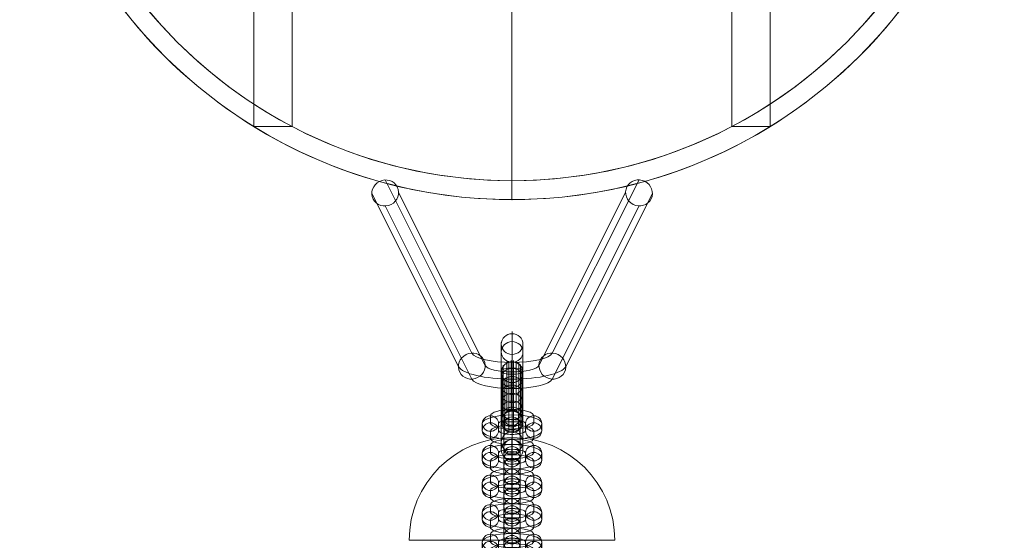
# Model space of a CAD drawing. Units: millimetres. Extents: x 197 to 5613, y -880 to 933.
# Drawn here: x 2588 to 2952, y -166 to 27 of the extents above; entities that cross this region are included whole.
import ezdxf

# ---------------------------------------------------------------- set-up
doc = ezdxf.new("R2010")
doc.units = ezdxf.units.MM
doc.header["$MEASUREMENT"] = 0
doc.layers.add('Level 26', color=7, linetype='Continuous', lineweight=0)

# ---------------------------------------------------------------- blocks, each defined once
blk = doc.blocks.new('Smart Solid_25')
at = {"layer": 'Level 26', "color": 253, "lineweight": 13}
for p, q in [((2, 23.46), (2, 20.57)), ((-2, 19.63), (-2, 16.74)), ((6, 19.63), (6, 16.74)), ((2, 15.8), (2, 12.91)), ((-2, -9.09), (6, -9.09)), ((2, -12.77), (2, -15.66)), ((-2, -16.6), (-2, -19.49)), ((6, -16.6), (6, -19.49)), ((2, -20.43), (2, -23.32))]:
    blk.add_line(p, q, dxfattribs=at)
at = {"layer": 'Level 26', "color": 253, "lineweight": 13, "flags": 128}
for points in [[(2, 24.27), (2, -12.92)], [(-2, 20.27), (-2, -9.09)], [(6, 20.27), (6, -9.09)], [(2, 16.27), (2, -5.18)], [(2, -24.13), (2, 13.06)], [(-2, -20.13), (-2, 9.23)], [(6, -20.13), (6, 9.23)], [(2, -16.13), (2, 5.4)]]:
    blk.add_lwpolyline(points, dxfattribs=at)
at = {"layer": 'Level 26', "color": 253, "lineweight": 13, "extrusion": (0, 0, -1)}
for centre, ratio in [((2, 19.63), 0.957347), ((2, 9.61), 0.288939), ((2, -9.46), 0.288939), ((2, -16.6), 0.957347)]:
    blk.add_ellipse(centre, major_axis=(4, 0), ratio=ratio, dxfattribs=at)
at = {"layer": 'Level 26', "color": 253, "lineweight": 13}
for centre in [(2, 16.74), (2, 9.23), (2, -19.49)]:
    blk.add_ellipse(centre, major_axis=(-4, 0), ratio=0.957347, dxfattribs=at)
at = {"layer": 'Level 26', "color": 253, "lineweight": 13, "extrusion": (0, 0, -1)}
for centre, major_axis, ratio, start_param, end_param in [((2, 9.23), (4, 0), 0.957347, 0.000009, 4.1888), ((2, 9.23), (-4, 0), 0.957347, 1.047207, 3.141602), ((2, -9.09), (4, 0), 0.985388, 0.000016, 3.141609)]:
    blk.add_ellipse(centre, major_axis=major_axis, ratio=ratio, start_param=start_param, end_param=end_param, dxfattribs=at)
at = {"layer": 'Level 26', "color": 253, "lineweight": 13}
blk.add_ellipse((2, -9.09), major_axis=(-4, 0), ratio=0.957347, start_param=6.283176, end_param=9.424769, dxfattribs=at)
for points in [[(6, 9.2), (6, 2.49), (0, 5.84), (-6, 9.2), (0, 12.55)], [(6, 7.15), (6, 1.05), (0, 4.1), (-6, 7.15), (0, 10.19)], [(6, 4.32), (6, -1.41), (0, 1.46), (-6, 4.33), (0, 7.19)], [(6, 1.23), (6, -4.38), (0, -1.57), (-6, 1.24), (0, 4.05)], [(6, -1.88), (6, -7.56), (0, -4.72), (-6, -1.88), (0, 0.96)], [(6, -4.82), (6, -10.74), (0, -7.78), (-6, -4.82), (0, -1.86)], [(6, -7.33), (6, -13.66), (0, -10.49), (-6, -7.33), (0, -4.16)], [(6, -8.98), (6, -15.78), (0, -12.38), (-6, -8.98), (0, -5.58)]]:
    blk.add_rational_spline(points, [1, 0.5, 1, 0.5, 1], degree=2, knots=[0, 0, 0, 0.5, 0.5, 1, 1, 1], dxfattribs=at)
for points, knots in [([(-1.25, -6.82), (-1.25, -7.11), (-1.25, -6.78), (-1.25, -4.9), (-1.25, -1.78), (-1.25, 2.05), (-1.25, 5.93), (-1.25, 8.74), (-1.25, 10.76), (-1.25, 11.8), (-1.25, 12.01), (-1.25, 11.69), (-1.25, 11.46)], [0, 0, 0, 0, 0.13834, 0.241452, 0.344492, 0.550443, 0.653367, 0.756242, 0.859022, 0.910342, 0.961595, 1, 1, 1, 1]), ([(0, -5.71), (0, -5.95), (0, -5.66), (0, -3.88), (0, -0.84), (0, 2.96), (0, 6.87), (0, 9.71), (0, 11.81), (0, 12.93), (0, 13.16), (0, 12.8), (0, 12.55)], [0, 0, 0, 0, 0.136313, 0.239667, 0.342949, 0.549386, 0.652551, 0.755668, 0.85869, 0.910131, 0.961505, 1, 1, 1, 1]), ([(0.74, -5.38), (0.74, -5.61), (0.74, -5.33), (0.74, -3.58), (0.74, -0.56), (0.74, 3.23), (0.74, 7.14), (0.74, 10), (0.74, 12.12), (0.74, 13.26), (0.74, 13.5), (0.74, 13.13), (0.74, 12.87)], [0, 0, 0, 0, 0.135633, 0.239069, 0.342433, 0.549031, 0.652278, 0.755476, 0.858579, 0.91006, 0.961474, 1, 1, 1, 1]), ([(1.61, -5.2), (1.61, -5.42), (1.61, -5.15), (1.61, -3.41), (1.61, -0.41), (1.61, 3.37), (1.61, 7.29), (1.61, 10.16), (1.61, 12.29), (1.61, 13.44), (1.61, 13.68), (1.61, 13.31), (1.61, 13.04)], [0, 0, 0, 0, 0.135234, 0.238718, 0.342129, 0.548823, 0.652118, 0.755363, 0.858514, 0.910018, 0.961457, 1, 1, 1, 1]), ([(2.57, -5.22), (2.57, -5.44), (2.57, -5.17), (2.57, -3.43), (2.57, -0.43), (2.57, 3.36), (2.57, 7.27), (2.57, 10.14), (2.57, 12.27), (2.57, 13.42), (2.57, 13.66), (2.57, 13.29), (2.57, 13.02)], [0, 0, 0, 0, 0.135283, 0.238761, 0.342166, 0.548848, 0.652137, 0.755377, 0.858522, 0.910023, 0.961459, 1, 1, 1, 1]), ([(3.54, -5.49), (3.54, -5.71), (3.54, -5.44), (3.54, -3.67), (3.54, -0.65), (3.54, 3.14), (3.54, 7.05), (3.54, 9.91), (3.54, 12.02), (3.54, 13.15), (3.54, 13.39), (3.54, 13.03), (3.54, 12.76)], [0, 0, 0, 0, 0.135854, 0.239263, 0.3426, 0.549146, 0.652367, 0.755538, 0.858615, 0.910083, 0.961484, 1, 1, 1, 1]), ([(4.43, -5.99), (4.43, -6.24), (4.43, -5.94), (4.43, -4.13), (4.43, -1.07), (4.43, 2.73), (4.43, 6.63), (4.43, 9.47), (4.43, 11.55), (4.43, 12.65), (4.43, 12.88), (4.43, 12.53), (4.43, 12.27)], [0, 0, 0, 0, 0.136861, 0.24015, 0.343367, 0.549672, 0.652772, 0.755823, 0.85878, 0.910188, 0.961529, 1, 1, 1, 1]), ([(5.14, -6.68), (5.14, -6.96), (5.14, -6.64), (5.14, -4.77), (5.14, -1.66), (5.14, 2.16), (5.14, 6.05), (5.14, 8.86), (5.14, 10.9), (5.14, 11.95), (5.14, 12.16), (5.14, 11.83), (5.14, 11.6)], [0, 0, 0, 0, 0.1381, 0.241241, 0.344309, 0.550318, 0.653271, 0.756174, 0.858983, 0.910317, 0.961584, 1, 1, 1, 1]), ([(5.64, -7.48), (5.64, -7.79), (5.64, -7.44), (5.64, -5.5), (5.64, -2.34), (5.64, 1.5), (5.64, 5.38), (5.64, 8.16), (5.64, 10.14), (5.64, 11.14), (5.64, 11.33), (5.64, 11.03), (5.64, 10.81)], [0, 0, 0, 0, 0.139356, 0.242347, 0.345265, 0.550974, 0.653776, 0.756529, 0.859188, 0.910447, 0.96164, 1, 1, 1, 1]), ([(-1.97, -8.59), (-1.97, -8.96), (-1.97, -8.57), (-1.97, -6.53), (-1.97, -3.28), (-1.97, 0.59), (-1.97, 4.45), (-1.97, 7.18), (-1.97, 9.08), (-1.97, 10.01), (-1.97, 10.18), (-1.97, 9.91), (-1.97, 9.72)], [0, 0, 0, 0, 0.140846, 0.243658, 0.346398, 0.551751, 0.654375, 0.756951, 0.859432, 0.910602, 0.961707, 1, 1, 1, 1]), ([(-1.72, -10.55), (-1.72, -10.99), (-1.72, -10.52), (-1.72, -8.32), (-1.71, -4.94), (-1.71, -1.02), (-1.71, 2.81), (-1.71, 5.46), (-1.71, 7.23), (-1.71, 8.03), (-1.71, 8.17), (-1.71, 7.96), (-1.71, 7.81)], [0, 0, 0, 0, 0.141432, 0.244174, 0.346844, 0.552057, 0.654611, 0.757117, 0.859528, 0.910663, 0.961733, 1, 1, 1, 1]), ([(5.64, -10.72), (5.64, -11.16), (5.64, -10.69), (5.64, -8.47), (5.64, -5.08), (5.64, -1.15), (5.64, 2.67), (5.64, 5.31), (5.64, 7.07), (5.64, 7.86), (5.64, 7.99), (5.64, 7.79), (5.64, 7.65)], [0, 0, 0, 0, 0.141432, 0.244174, 0.346844, 0.552057, 0.654611, 0.757117, 0.859528, 0.910663, 0.961733, 1, 1, 1, 1]), ([(5.92, -8.3), (5.92, -8.66), (5.92, -8.28), (5.92, -6.26), (5.92, -3.04), (5.92, 0.82), (5.92, 4.69), (5.92, 7.43), (5.92, 9.35), (5.92, 10.3), (5.92, 10.48), (5.92, 10.2), (5.92, 10)], [0, 0, 0, 0, 0.140486, 0.243341, 0.346124, 0.551563, 0.65423, 0.756849, 0.859373, 0.910565, 0.961691, 1, 1, 1, 1]), ([(6, -9.09), (6, -9.48), (6, -9.07), (6, -6.98), (6, -3.71), (6, 0.18), (6, 4.03), (6, 6.73), (6, 8.61), (6, 9.5), (6, 9.66), (6, 9.41), (6, 9.23)], [0, 0, 0, 0, 0.141432, 0.244174, 0.346844, 0.552057, 0.654611, 0.757117, 0.859528, 0.910663, 0.961733, 1, 1, 1, 1]), ([(-0.66, -12.03), (-0.66, -12.51), (-0.66, -11.99), (-0.66, -9.66), (-0.66, -6.19), (-0.66, -2.22), (-0.66, 1.57), (-0.66, 4.16), (-0.66, 5.84), (-0.66, 6.55), (-0.66, 6.65), (-0.66, 6.48), (-0.66, 6.37)], [0, 0, 0, 0, 0.141432, 0.244174, 0.346844, 0.552057, 0.654611, 0.757117, 0.859528, 0.910663, 0.961733, 1, 1, 1, 1]), ([(0.74, -12.83), (0.74, -13.33), (0.74, -12.78), (0.74, -10.39), (0.74, -6.85), (0.74, -2.87), (0.74, 0.91), (0.74, 3.47), (0.74, 5.09), (0.74, 5.75), (0.74, 5.83), (0.74, 5.69), (0.74, 5.6)], [0, 0, 0, 0, 0.141432, 0.244174, 0.346844, 0.552057, 0.654611, 0.757117, 0.859528, 0.910663, 0.961733, 1, 1, 1, 1]), ([(2.57, -12.99), (2.57, -13.5), (2.57, -12.94), (2.57, -10.53), (2.57, -6.99), (2.57, -3), (2.57, 0.78), (2.57, 3.33), (2.57, 4.94), (2.57, 5.59), (2.57, 5.67), (2.57, 5.53), (2.57, 5.44)], [0, 0, 0, 0, 0.141432, 0.244174, 0.346844, 0.552057, 0.654611, 0.757117, 0.859528, 0.910663, 0.961733, 1, 1, 1, 1]), ([(4.42, -12.22), (4.42, -12.71), (4.42, -12.18), (4.42, -9.84), (4.43, -6.34), (4.43, -2.38), (4.43, 1.42), (4.43, 4), (4.43, 5.66), (4.43, 6.36), (4.43, 6.45), (4.43, 6.29), (4.43, 6.19)], [0, 0, 0, 0, 0.141432, 0.244174, 0.346844, 0.552057, 0.654611, 0.757117, 0.859528, 0.910663, 0.961733, 1, 1, 1, 1]), ([(0, -5.71), (-0.39, -5.93), (-0.74, -6.21), (-1.04, -6.55), (-1.33, -6.88), (-1.57, -7.26), (-1.73, -7.67), (-1.9, -8.1), (-1.99, -8.56), (-2, -9.01), (-2, -9.04), (-2, -9.06), (-2, -9.09)], [0, 0, 0, 0, 0.322169, 0.322169, 0.322169, 0.644855, 0.644855, 0.644855, 0.981893, 0.981893, 0.981893, 1, 1, 1, 1]), ([(6, -9.09), (6, -9.06), (6, -9.04), (6, -9.01), (6, -8.94), (5.99, -8.87), (5.99, -8.8), (5.96, -8.37), (5.84, -7.93), (5.67, -7.53), (5.49, -7.13), (5.23, -6.75), (4.93, -6.43), (4.62, -6.11), (4.26, -5.84), (3.87, -5.64), (3.47, -5.43), (3.04, -5.29), (2.59, -5.23), (2.15, -5.16), (1.69, -5.17), (1.25, -5.25), (0.82, -5.33), (0.39, -5.49), (0, -5.71)], [0, 0, 0, 0, 0.009065, 0.009065, 0.009065, 0.034875, 0.034875, 0.034875, 0.196396, 0.196396, 0.196396, 0.357922, 0.357922, 0.357922, 0.5185, 0.5185, 0.5185, 0.678869, 0.678869, 0.678869, 0.839443, 0.839443, 0.839443, 1, 1, 1, 1])]:
    blk.add_open_spline(points, degree=3, knots=knots, dxfattribs=at)
for points in [[(0, 12.55), (6, 15.91), (6, 9.2)], [(0, 10.19), (6, 13.24), (6, 7.15)], [(0, 7.19), (6, 10.06), (6, 4.32)], [(0, 4.05), (6, 6.85), (6, 1.23)], [(0, 0.96), (6, 3.8), (6, -1.88)], [(0, -1.86), (6, 1.1), (6, -4.82)], [(0, -4.16), (6, -1), (6, -7.33)], [(0, -5.58), (6, -2.18), (6, -8.98)]]:
    blk.add_rational_spline(points, [1, 0.5, 1], degree=2, dxfattribs=at)
blk = doc.blocks.new('SPHERE_1')
at = {"layer": 'Level 26', "color": 7, "lineweight": 0}
for p, q in [((589.22, -5627.99), (589.22, -5665.99)), ((627.22, -5665.99), (551.22, -5665.99)), ((627.22, -5665.99), (589.22, -5665.99))]:
    blk.add_line(p, q, dxfattribs=at)
blk.add_arc((589.22, -5665.99), 38, 0, 180, dxfattribs=at)
blk = doc.blocks.new('Feature Solid_41')
at = {"layer": 'Level 26', "color": 7, "lineweight": 0}
blk.add_blockref('SPHERE_1', (0, 0), dxfattribs=at)
blk = doc.blocks.new('SUBTRC_15')
at = {"layer": 'Level 26', "color": 7, "lineweight": 0}
blk.add_blockref('Feature Solid_41', (0, 0), dxfattribs=at)
blk = doc.blocks.new('Feature Solid_40')
at = {"layer": 'Level 26', "color": 7, "lineweight": 0}
blk.add_blockref('SUBTRC_15', (-589.22, 5646.99), dxfattribs=at)
blk = doc.blocks.new('Smart Solid_32')
at = {"layer": 'Level 26', "color": 253}
for p, q in [((-0.08, 0.0417), (-0.08, 0.0157)), ((0.08, 0.0157), (0.08, 0.0417)), ((-0.11, 0.013), (-0.11, -0.013)), ((-0.05, 0.013), (-0.05, -0.013)), ((0.05, -0.013), (0.05, 0.013)), ((0.11, -0.013), (0.11, 0.013)), ((-0.08, -0.0157), (-0.08, -0.0417)), ((0.08, -0.0417), (0.08, -0.0157))]:
    blk.add_line(p, q, dxfattribs=at)
for centre, major_axis, start_param, end_param in [((0, 0.013), (0.11, 0), 6.28316, 9.424752), ((0, 0.0417), (0.08, 0), 6.28316, 9.424752), ((0, 0.0157), (0.08, 0), 3.141567, 6.28316), ((0, -0.0157), (0.08, 0), 6.28316, 9.424752), ((0, 0.013), (0.05, 0), 6.28316, 9.424752), ((0, -0.013), (0.11, 0), 3.141567, 6.28316), ((0, -0.013), (0.05, 0), 3.141567, 6.28316), ((0, -0.0417), (0.08, 0), 3.141567, 6.28316)]:
    blk.add_ellipse(centre, major_axis=major_axis, ratio=0.288423, start_param=start_param, end_param=end_param, dxfattribs=at)
at = {"layer": 'Level 26', "color": 253, "extrusion": (0, 0, -1)}
for centre, major_axis, ratio in [((-0.08, 0.013), (0.03, 0), 0.957503), ((-0.08, -0.013), (0.03, 0), 0.957503), ((-0.08, -0.013), (0.03, 0), 0.957503), ((0, -0.0361), (0, 0.03), 0.000024)]:
    blk.add_ellipse(centre, major_axis=major_axis, ratio=ratio, dxfattribs=at)
at = {"layer": 'Level 26', "color": 253}
for centre, major_axis, ratio in [((0, 0.0361), (0, -0.03), 0.000024), ((0.08, 0.013), (-0.03, 0), 0.957503), ((0.08, 0.013), (-0.03, 0), 0.957503), ((0.08, -0.013), (-0.03, 0), 0.957503)]:
    blk.add_ellipse(centre, major_axis=major_axis, ratio=ratio, dxfattribs=at)
blk = doc.blocks.new('Smart Solid_33')
at = {"layer": 'Level 26', "color": 253}
for p, q in [((-0.08, 0.0417), (-0.08, 0.0157)), ((0.08, 0.0157), (0.08, 0.0417)), ((-0.11, 0.013), (-0.11, -0.013)), ((-0.05, 0.013), (-0.05, -0.013)), ((0.05, -0.013), (0.05, 0.013)), ((0.11, -0.013), (0.11, 0.013)), ((-0.08, -0.0157), (-0.08, -0.0417)), ((0.08, -0.0417), (0.08, -0.0157))]:
    blk.add_line(p, q, dxfattribs=at)
for centre, major_axis, start_param, end_param in [((0, 0.013), (0.11, 0), 6.28316, 9.424752), ((0, 0.0417), (0.08, 0), 6.28316, 9.424752), ((0, 0.0157), (0.08, 0), 3.141567, 6.28316), ((0, -0.0157), (0.08, 0), 6.28316, 9.424752), ((0, 0.013), (0.05, 0), 6.28316, 9.424752), ((0, -0.013), (0.11, 0), 3.141567, 6.28316), ((0, -0.013), (0.05, 0), 3.141567, 6.28316), ((0, -0.0417), (0.08, 0), 3.141567, 6.28316)]:
    blk.add_ellipse(centre, major_axis=major_axis, ratio=0.288423, start_param=start_param, end_param=end_param, dxfattribs=at)
at = {"layer": 'Level 26', "color": 253, "extrusion": (0, 0, -1)}
for centre, major_axis, ratio in [((-0.08, 0.013), (0.03, 0), 0.957503), ((-0.08, -0.013), (0.03, 0), 0.957503), ((-0.08, -0.013), (0.03, 0), 0.957503), ((0, -0.0361), (0, 0.03), 0.000024)]:
    blk.add_ellipse(centre, major_axis=major_axis, ratio=ratio, dxfattribs=at)
at = {"layer": 'Level 26', "color": 253}
for centre, major_axis, ratio in [((0, 0.0361), (0, -0.03), 0.000024), ((0.08, 0.013), (-0.03, 0), 0.957503), ((0.08, 0.013), (-0.03, 0), 0.957503), ((0.08, -0.013), (-0.03, 0), 0.957503)]:
    blk.add_ellipse(centre, major_axis=major_axis, ratio=ratio, dxfattribs=at)
blk = doc.blocks.new('Smart Solid_34')
at = {"layer": 'Level 26', "color": 253}
for p, q in [((0, 0.0923), (0, 0.1183)), ((-0.03, 0.0636), (-0.03, 0.0896)), ((0.03, 0.0636), (0.03, 0.0896)), ((0, 0.0349), (0, 0.0609)), ((0, -0.0349), (0, -0.0609)), ((-0.03, -0.0636), (-0.03, -0.0896)), ((0.03, -0.0636), (0.03, -0.0896)), ((0, -0.0923), (0, -0.1183))]:
    blk.add_line(p, q, dxfattribs=at)
for centre, major_axis, ratio in [((0, 0.0896), (0.03, 0), 0.957503), ((0, 0.0896), (0.03, 0), 0.957503), ((0, 0.0636), (0.03, 0), 0.957503), ((0, 0.0361), (-0.03, 0), 0.288423)]:
    blk.add_ellipse(centre, major_axis=major_axis, ratio=ratio, dxfattribs=at)
at = {"layer": 'Level 26', "color": 253, "extrusion": (0, 0, -1)}
for centre, major_axis, start_param, end_param in [((0, 0.013), (0, 0.11), 5.990606, 9.132199), ((-0.03, 0.013), (0, 0.08), 5.990606, 9.132199), ((0, -0.013), (0, 0.11), 2.849013, 5.990606), ((0.03, 0.013), (0, 0.08), 5.990606, 9.132199), ((-0.03, -0.013), (0, 0.08), 2.849013, 5.990606), ((0, 0.013), (0, 0.05), 5.990606, 9.132199), ((0.03, -0.013), (0, 0.08), 2.849013, 5.990606), ((0, -0.013), (0, 0.05), 2.849013, 5.990606)]:
    blk.add_ellipse(centre, major_axis=major_axis, ratio=0.000024, start_param=start_param, end_param=end_param, dxfattribs=at)
for centre, major_axis, ratio in [((0, -0.0361), (0.03, 0), 0.288423), ((0, -0.0636), (-0.03, 0), 0.957503), ((0, -0.0896), (-0.03, 0), 0.957503), ((0, -0.0896), (-0.03, 0), 0.957503)]:
    blk.add_ellipse(centre, major_axis=major_axis, ratio=ratio, dxfattribs=at)
blk = doc.blocks.new('Smart Solid_35')
at = {"layer": 'Level 26', "color": 253}
for p, q in [((-0.08, 0.0417), (-0.08, 0.0157)), ((0.08, 0.0157), (0.08, 0.0417)), ((-0.11, 0.013), (-0.11, -0.013)), ((-0.05, 0.013), (-0.05, -0.013)), ((0.05, -0.013), (0.05, 0.013)), ((0.11, -0.013), (0.11, 0.013)), ((-0.08, -0.0157), (-0.08, -0.0417)), ((0.08, -0.0417), (0.08, -0.0157))]:
    blk.add_line(p, q, dxfattribs=at)
for centre, major_axis, start_param, end_param in [((0, 0.013), (0.11, 0), 6.28316, 9.424752), ((0, 0.0417), (0.08, 0), 6.28316, 9.424752), ((0, 0.0157), (0.08, 0), 3.141567, 6.28316), ((0, -0.0157), (0.08, 0), 6.28316, 9.424752), ((0, 0.013), (0.05, 0), 6.28316, 9.424752), ((0, -0.013), (0.11, 0), 3.141567, 6.28316), ((0, -0.013), (0.05, 0), 3.141567, 6.28316), ((0, -0.0417), (0.08, 0), 3.141567, 6.28316)]:
    blk.add_ellipse(centre, major_axis=major_axis, ratio=0.288423, start_param=start_param, end_param=end_param, dxfattribs=at)
at = {"layer": 'Level 26', "color": 253, "extrusion": (0, 0, -1)}
for centre, major_axis, ratio in [((-0.08, 0.013), (0.03, 0), 0.957503), ((-0.08, -0.013), (0.03, 0), 0.957503), ((-0.08, -0.013), (0.03, 0), 0.957503), ((0, -0.0361), (0, 0.03), 0.000024)]:
    blk.add_ellipse(centre, major_axis=major_axis, ratio=ratio, dxfattribs=at)
at = {"layer": 'Level 26', "color": 253}
for centre, major_axis, ratio in [((0, 0.0361), (0, -0.03), 0.000024), ((0.08, 0.013), (-0.03, 0), 0.957503), ((0.08, 0.013), (-0.03, 0), 0.957503), ((0.08, -0.013), (-0.03, 0), 0.957503)]:
    blk.add_ellipse(centre, major_axis=major_axis, ratio=ratio, dxfattribs=at)
blk = doc.blocks.new('Smart Solid_36')
at = {"layer": 'Level 26', "color": 253}
for p, q in [((-0.08, 0.0417), (-0.08, 0.0157)), ((0.08, 0.0157), (0.08, 0.0417)), ((-0.11, 0.013), (-0.11, -0.013)), ((-0.05, 0.013), (-0.05, -0.013)), ((0.05, -0.013), (0.05, 0.013)), ((0.11, -0.013), (0.11, 0.013)), ((-0.08, -0.0157), (-0.08, -0.0417)), ((0.08, -0.0417), (0.08, -0.0157))]:
    blk.add_line(p, q, dxfattribs=at)
for centre, major_axis, start_param, end_param in [((0, 0.013), (0.11, 0), 6.28316, 9.424752), ((0, 0.0417), (0.08, 0), 6.28316, 9.424752), ((0, 0.0157), (0.08, 0), 3.141567, 6.28316), ((0, -0.0157), (0.08, 0), 6.28316, 9.424752), ((0, 0.013), (0.05, 0), 6.28316, 9.424752), ((0, -0.013), (0.11, 0), 3.141567, 6.28316), ((0, -0.013), (0.05, 0), 3.141567, 6.28316), ((0, -0.0417), (0.08, 0), 3.141567, 6.28316)]:
    blk.add_ellipse(centre, major_axis=major_axis, ratio=0.288423, start_param=start_param, end_param=end_param, dxfattribs=at)
at = {"layer": 'Level 26', "color": 253, "extrusion": (0, 0, -1)}
for centre, major_axis, ratio in [((-0.08, 0.013), (0.03, 0), 0.957503), ((-0.08, -0.013), (0.03, 0), 0.957503), ((-0.08, -0.013), (0.03, 0), 0.957503), ((0, -0.0361), (0, 0.03), 0.000024)]:
    blk.add_ellipse(centre, major_axis=major_axis, ratio=ratio, dxfattribs=at)
at = {"layer": 'Level 26', "color": 253}
for centre, major_axis, ratio in [((0, 0.0361), (0, -0.03), 0.000024), ((0.08, 0.013), (-0.03, 0), 0.957503), ((0.08, 0.013), (-0.03, 0), 0.957503), ((0.08, -0.013), (-0.03, 0), 0.957503)]:
    blk.add_ellipse(centre, major_axis=major_axis, ratio=ratio, dxfattribs=at)
blk = doc.blocks.new('Smart Solid_40')
at = {"layer": 'Level 26', "color": 253}
for p, q in [((-0.08, 0.0417), (-0.08, 0.0157)), ((0.08, 0.0157), (0.08, 0.0417)), ((-0.11, 0.013), (-0.11, -0.013)), ((-0.05, 0.013), (-0.05, -0.013)), ((0.05, -0.013), (0.05, 0.013)), ((0.11, -0.013), (0.11, 0.013)), ((-0.08, -0.0157), (-0.08, -0.0417)), ((0.08, -0.0417), (0.08, -0.0157))]:
    blk.add_line(p, q, dxfattribs=at)
for centre, major_axis, start_param, end_param in [((0, 0.013), (0.11, 0), 6.28316, 9.424752), ((0, 0.0417), (0.08, 0), 6.28316, 9.424752), ((0, 0.0157), (0.08, 0), 3.141567, 6.28316), ((0, -0.0157), (0.08, 0), 6.28316, 9.424752), ((0, 0.013), (0.05, 0), 6.28316, 9.424752), ((0, -0.013), (0.11, 0), 3.141567, 6.28316), ((0, -0.013), (0.05, 0), 3.141567, 6.28316), ((0, -0.0417), (0.08, 0), 3.141567, 6.28316)]:
    blk.add_ellipse(centre, major_axis=major_axis, ratio=0.288423, start_param=start_param, end_param=end_param, dxfattribs=at)
at = {"layer": 'Level 26', "color": 253, "extrusion": (0, 0, -1)}
for centre, major_axis, ratio in [((-0.08, 0.013), (0.03, 0), 0.957503), ((-0.08, -0.013), (0.03, 0), 0.957503), ((-0.08, -0.013), (0.03, 0), 0.957503), ((0, -0.0361), (0, 0.03), 0.000024)]:
    blk.add_ellipse(centre, major_axis=major_axis, ratio=ratio, dxfattribs=at)
at = {"layer": 'Level 26', "color": 253}
for centre, major_axis, ratio in [((0, 0.0361), (0, -0.03), 0.000024), ((0.08, 0.013), (-0.03, 0), 0.957503), ((0.08, 0.013), (-0.03, 0), 0.957503), ((0.08, -0.013), (-0.03, 0), 0.957503)]:
    blk.add_ellipse(centre, major_axis=major_axis, ratio=ratio, dxfattribs=at)
blk = doc.blocks.new('Smart Solid_41')
at = {"layer": 'Level 26', "color": 253}
for p, q in [((0, 0.0923), (0, 0.1183)), ((-0.03, 0.0636), (-0.03, 0.0896)), ((0.03, 0.0636), (0.03, 0.0896)), ((0, 0.0349), (0, 0.0609)), ((0, -0.0349), (0, -0.0609)), ((-0.03, -0.0636), (-0.03, -0.0896)), ((0.03, -0.0636), (0.03, -0.0896)), ((0, -0.0923), (0, -0.1183))]:
    blk.add_line(p, q, dxfattribs=at)
for centre, major_axis, ratio in [((0, 0.0896), (0.03, 0), 0.957503), ((0, 0.0896), (0.03, 0), 0.957503), ((0, 0.0636), (0.03, 0), 0.957503), ((0, 0.0361), (-0.03, 0), 0.288423)]:
    blk.add_ellipse(centre, major_axis=major_axis, ratio=ratio, dxfattribs=at)
at = {"layer": 'Level 26', "color": 253, "extrusion": (0, 0, -1)}
for centre, major_axis, start_param, end_param in [((0, 0.013), (0, 0.11), 5.990606, 9.132199), ((-0.03, 0.013), (0, 0.08), 5.990606, 9.132199), ((0, -0.013), (0, 0.11), 2.849013, 5.990606), ((0.03, 0.013), (0, 0.08), 5.990606, 9.132199), ((-0.03, -0.013), (0, 0.08), 2.849013, 5.990606), ((0, 0.013), (0, 0.05), 5.990606, 9.132199), ((0.03, -0.013), (0, 0.08), 2.849013, 5.990606), ((0, -0.013), (0, 0.05), 2.849013, 5.990606)]:
    blk.add_ellipse(centre, major_axis=major_axis, ratio=0.000024, start_param=start_param, end_param=end_param, dxfattribs=at)
for centre, major_axis, ratio in [((0, -0.0361), (0.03, 0), 0.288423), ((0, -0.0636), (-0.03, 0), 0.957503), ((0, -0.0896), (-0.03, 0), 0.957503), ((0, -0.0896), (-0.03, 0), 0.957503)]:
    blk.add_ellipse(centre, major_axis=major_axis, ratio=ratio, dxfattribs=at)
blk = doc.blocks.new('Smart Solid_42')
at = {"layer": 'Level 26', "color": 253}
for p, q in [((0, 0.0923), (0, 0.1183)), ((-0.03, 0.0636), (-0.03, 0.0896)), ((0.03, 0.0636), (0.03, 0.0896)), ((0, 0.0349), (0, 0.0609)), ((0, -0.0349), (0, -0.0609)), ((-0.03, -0.0636), (-0.03, -0.0896)), ((0.03, -0.0636), (0.03, -0.0896)), ((0, -0.0923), (0, -0.1183))]:
    blk.add_line(p, q, dxfattribs=at)
for centre, major_axis, ratio in [((0, 0.0896), (0.03, 0), 0.957503), ((0, 0.0896), (0.03, 0), 0.957503), ((0, 0.0636), (0.03, 0), 0.957503), ((0, 0.0361), (-0.03, 0), 0.288423)]:
    blk.add_ellipse(centre, major_axis=major_axis, ratio=ratio, dxfattribs=at)
at = {"layer": 'Level 26', "color": 253, "extrusion": (0, 0, -1)}
for centre, major_axis, start_param, end_param in [((0, 0.013), (0, 0.11), 5.990606, 9.132199), ((-0.03, 0.013), (0, 0.08), 5.990606, 9.132199), ((0, -0.013), (0, 0.11), 2.849013, 5.990606), ((0.03, 0.013), (0, 0.08), 5.990606, 9.132199), ((-0.03, -0.013), (0, 0.08), 2.849013, 5.990606), ((0, 0.013), (0, 0.05), 5.990606, 9.132199), ((0.03, -0.013), (0, 0.08), 2.849013, 5.990606), ((0, -0.013), (0, 0.05), 2.849013, 5.990606)]:
    blk.add_ellipse(centre, major_axis=major_axis, ratio=0.000024, start_param=start_param, end_param=end_param, dxfattribs=at)
for centre, major_axis, ratio in [((0, -0.0361), (0.03, 0), 0.288423), ((0, -0.0636), (-0.03, 0), 0.957503), ((0, -0.0896), (-0.03, 0), 0.957503), ((0, -0.0896), (-0.03, 0), 0.957503)]:
    blk.add_ellipse(centre, major_axis=major_axis, ratio=ratio, dxfattribs=at)
blk = doc.blocks.new('Smart Solid_46')
at = {"layer": 'Level 26', "color": 253}
for p, q in [((0, 0.0923), (0, 0.1183)), ((-0.03, 0.0636), (-0.03, 0.0896)), ((0.03, 0.0636), (0.03, 0.0896)), ((0, 0.0349), (0, 0.0609)), ((0, -0.0349), (0, -0.0609)), ((-0.03, -0.0636), (-0.03, -0.0896)), ((0.03, -0.0636), (0.03, -0.0896)), ((0, -0.0923), (0, -0.1183))]:
    blk.add_line(p, q, dxfattribs=at)
for centre, major_axis, ratio in [((0, 0.0896), (0.03, 0), 0.957503), ((0, 0.0896), (0.03, 0), 0.957503), ((0, 0.0636), (0.03, 0), 0.957503), ((0, 0.0361), (-0.03, 0), 0.288423)]:
    blk.add_ellipse(centre, major_axis=major_axis, ratio=ratio, dxfattribs=at)
at = {"layer": 'Level 26', "color": 253, "extrusion": (0, 0, -1)}
for centre, major_axis, start_param, end_param in [((0, 0.013), (0, 0.11), 5.990606, 9.132199), ((-0.03, 0.013), (0, 0.08), 5.990606, 9.132199), ((0, -0.013), (0, 0.11), 2.849013, 5.990606), ((0.03, 0.013), (0, 0.08), 5.990606, 9.132199), ((-0.03, -0.013), (0, 0.08), 2.849013, 5.990606), ((0, 0.013), (0, 0.05), 5.990606, 9.132199), ((0.03, -0.013), (0, 0.08), 2.849013, 5.990606), ((0, -0.013), (0, 0.05), 2.849013, 5.990606)]:
    blk.add_ellipse(centre, major_axis=major_axis, ratio=0.000024, start_param=start_param, end_param=end_param, dxfattribs=at)
for centre, major_axis, ratio in [((0, -0.0361), (0.03, 0), 0.288423), ((0, -0.0636), (-0.03, 0), 0.957503), ((0, -0.0896), (-0.03, 0), 0.957503), ((0, -0.0896), (-0.03, 0), 0.957503)]:
    blk.add_ellipse(centre, major_axis=major_axis, ratio=ratio, dxfattribs=at)
blk = doc.blocks.new('Smart Solid_47')
at = {"layer": 'Level 26', "color": 253}
for p, q in [((0, 0.0923), (0, 0.1183)), ((-0.03, 0.0636), (-0.03, 0.0896)), ((0.03, 0.0636), (0.03, 0.0896)), ((0, 0.0349), (0, 0.0609)), ((0, -0.0349), (0, -0.0609)), ((-0.03, -0.0636), (-0.03, -0.0896)), ((0.03, -0.0636), (0.03, -0.0896)), ((0, -0.0923), (0, -0.1183))]:
    blk.add_line(p, q, dxfattribs=at)
for centre, major_axis, ratio in [((0, 0.0896), (0.03, 0), 0.957503), ((0, 0.0896), (0.03, 0), 0.957503), ((0, 0.0636), (0.03, 0), 0.957503), ((0, 0.0361), (-0.03, 0), 0.288423)]:
    blk.add_ellipse(centre, major_axis=major_axis, ratio=ratio, dxfattribs=at)
at = {"layer": 'Level 26', "color": 253, "extrusion": (0, 0, -1)}
for centre, major_axis, start_param, end_param in [((0, 0.013), (0, 0.11), 5.990606, 9.132199), ((-0.03, 0.013), (0, 0.08), 5.990606, 9.132199), ((0, -0.013), (0, 0.11), 2.849013, 5.990606), ((0.03, 0.013), (0, 0.08), 5.990606, 9.132199), ((-0.03, -0.013), (0, 0.08), 2.849013, 5.990606), ((0, 0.013), (0, 0.05), 5.990606, 9.132199), ((0.03, -0.013), (0, 0.08), 2.849013, 5.990606), ((0, -0.013), (0, 0.05), 2.849013, 5.990606)]:
    blk.add_ellipse(centre, major_axis=major_axis, ratio=0.000024, start_param=start_param, end_param=end_param, dxfattribs=at)
for centre, major_axis, ratio in [((0, -0.0361), (0.03, 0), 0.288423), ((0, -0.0636), (-0.03, 0), 0.957503), ((0, -0.0896), (-0.03, 0), 0.957503), ((0, -0.0896), (-0.03, 0), 0.957503)]:
    blk.add_ellipse(centre, major_axis=major_axis, ratio=ratio, dxfattribs=at)
blk = doc.blocks.new('SOLID_7')
at = {"layer": 'Level 26', "color": 253}
for p, q in [((1679.83, 2256.57), (1711.86, 2192.55)), ((1741.6, 2192.55), (1773.65, 2256.61)), ((1674.87, 2251.58), (1706.9, 2187.55)), ((1684.78, 2251.93), (1716.82, 2187.91)), ((1736.64, 2187.91), (1768.69, 2251.97)), ((1746.55, 2187.55), (1778.61, 2251.61)), ((1679.83, 2246.94), (1711.86, 2182.91)), ((1741.6, 2182.91), (1773.65, 2246.97)), ((1726.73, 2179.25), (1726.73, 2189.25))]:
    blk.add_line(p, q, dxfattribs=at)
at = {"layer": 'Level 26', "color": 253, "extrusion": (0, 0, -1)}
blk.add_ellipse((1711.86, 2187.73), major_axis=(-4.47, -2.24), ratio=0.955195, dxfattribs=at)
at = {"layer": 'Level 26', "color": 253}
for centre, major_axis in [((1726.73, 2193.08), (-15, 0)), ((1726.73, 2188.26), (-10, 0)), ((1726.73, 2188.26), (-20, 0)), ((1726.73, 2183.44), (-15, 0))]:
    blk.add_ellipse(centre, major_axis=major_axis, ratio=0.267044, start_param=0.13283, end_param=3.008762, dxfattribs=at)
blk.add_ellipse((1741.6, 2187.73), major_axis=(4.47, -2.24), ratio=0.955195, dxfattribs=at)
blk = doc.blocks.new('EXTEND_3')
at = {"layer": 'Level 26', "color": 253}
blk.add_ellipse((1773.65, 2251.79), major_axis=(4.47, -2.24), ratio=0.955195, dxfattribs=at)
blk.add_blockref('SOLID_7', (0, 0), dxfattribs=at)
blk = doc.blocks.new('EXTEND_2')
at = {"layer": 'Level 26', "color": 253, "extrusion": (0, 0, -1)}
blk.add_ellipse((1679.83, 2251.75), major_axis=(4.47, 2.24), ratio=0.955195, dxfattribs=at)
at = {"layer": 'Level 26', "color": 253}
blk.add_blockref('EXTEND_3', (0, 0), dxfattribs=at)
blk = doc.blocks.new('Feature Solid_55')
at = {"layer": 'Level 26', "color": 253}
blk.add_blockref('EXTEND_2', (-1726.74, -2217.93), dxfattribs=at)
blk = doc.blocks.new('DDPROJ_10')
at = {"layer": 'Level 26', "color": 7, "lineweight": 0}
for p, q in [((1764.71, 2409.6), (1757.66, 2409.6)), ((1857.12, 2409.6), (1842.97, 2409.6)), ((2033.75, 2409.6), (2019.6, 2409.6)), ((2119.06, 2409.6), (2112.01, 2409.6)), ((1857.12, 2276.3), (1842.97, 2276.3)), ((2033.75, 2276.3), (2019.6, 2276.3))]:
    blk.add_line(p, q, dxfattribs=at)
blk = doc.blocks.new('Feature Solid_57')
at = {"layer": 'Level 26', "color": 7, "lineweight": 0}
blk.add_blockref('DDPROJ_10', (0, 0), dxfattribs=at)
blk = doc.blocks.new('DDPROJ_11')
at = {"layer": 'Level 26', "color": 7, "lineweight": 0}
for p, q in [((1857.12, -2276.3), (1842.97, -2276.3)), ((2033.75, -2276.3), (2019.6, -2276.3)), ((1764.71, -2409.6), (1757.66, -2409.6)), ((1857.12, -2409.6), (1842.97, -2409.6)), ((2033.75, -2409.6), (2019.6, -2409.6)), ((2119.06, -2409.6), (2112.01, -2409.6))]:
    blk.add_line(p, q, dxfattribs=at)
blk = doc.blocks.new('Feature Solid_59')
at = {"layer": 'Level 26', "color": 7, "lineweight": 0}
blk.add_blockref('DDPROJ_11', (0, 0), dxfattribs=at)
blk = doc.blocks.new('CONE_2')
at = {"layer": 'Level 26', "color": 7, "lineweight": 0, "extrusion": (0, 0, -1)}
blk.add_arc((-1726.69, -2431.3), 182, 0, 360, dxfattribs=at)
at = {"layer": 'Level 26', "color": 7, "lineweight": 0}
for p in [(1726.69, -2249.3), (1544.69, -2431.3), (1908.69, -2431.3), (1726.69, -2613.3)]:
    blk.add_point(p, dxfattribs=at)
blk = doc.blocks.new('Feature Solid_61')
at = {"layer": 'Level 26', "color": 7, "lineweight": 0}
blk.add_blockref('CONE_2', (0, 0), dxfattribs=at)
blk = doc.blocks.new('SPHERE_2')
at = {"layer": 'Level 26', "color": 7, "lineweight": 0}
for p, q in [((1726.69, -2249.3), (1726.69, -2613.3)), ((1631.3, -2409.6), (1631.3, -2276.3)), ((1822.08, -2276.3), (1822.08, -2409.6)), ((1545.99, -2409.6), (1631.3, -2409.6)), ((1822.08, -2409.6), (1907.39, -2409.6)), ((1908.69, -2431.3), (1544.69, -2431.3)), ((1545.99, -2453), (1631.3, -2453)), ((1631.3, -2453), (1631.3, -2586.3)), ((1822.08, -2453), (1907.39, -2453)), ((1822.08, -2586.3), (1822.08, -2453))]:
    blk.add_line(p, q, dxfattribs=at)
for start, end in [(58.3914, 121.6086), (121.6086, 173.151), (173.151, 186.849), (353.151, 6.849), (186.849, 238.3914), (301.6086, 353.151), (238.3914, 301.6086)]:
    blk.add_arc((1726.69, -2431.3), 182, start, end, dxfattribs=at)
at = {"layer": 'Level 26', "color": 7, "lineweight": 0, "extrusion": (0, 0, -1)}
blk.add_arc((-1726.69, -2431.3), 182, 121.6086, 173.151, dxfattribs=at)
blk = doc.blocks.new('Feature Solid_63')
at = {"layer": 'Level 26', "color": 7, "lineweight": 0}
blk.add_blockref('SPHERE_2', (0, 0), dxfattribs=at)
blk = doc.blocks.new('SUBTRC_20')
at = {"layer": 'Level 26', "color": 7, "lineweight": 0}
blk.add_blockref('Feature Solid_63', (0, 0), dxfattribs=at)
blk = doc.blocks.new('Feature Solid_62')
at = {"layer": 'Level 26', "color": 7, "lineweight": 0}
blk.add_blockref('SUBTRC_20', (0, 0), dxfattribs=at)
blk = doc.blocks.new('UNITE_6')
at = {"layer": 'Level 26', "color": 7, "lineweight": 0}
for name in ['Feature Solid_61', 'Feature Solid_62']:
    blk.add_blockref(name, (0, 0), dxfattribs=at)
blk = doc.blocks.new('SHELL')
at = {"layer": 'Level 26', "color": 7, "lineweight": 0}
for p, q in [((1726.69, -2256.3), (1726.69, -2606.3)), ((1645.45, -2409.6), (1645.45, -2276.3)), ((1807.93, -2276.3), (1807.93, -2409.6)), ((1553.04, -2409.6), (1645.45, -2409.6)), ((1807.93, -2409.6), (1900.34, -2409.6)), ((1901.69, -2431.3), (1551.69, -2431.3)), ((1553.04, -2453), (1645.45, -2453)), ((1645.45, -2453), (1645.45, -2586.3)), ((1807.93, -2453), (1900.34, -2453)), ((1807.93, -2586.3), (1807.93, -2453))]:
    blk.add_line(p, q, dxfattribs=at)
at = {"layer": 'Level 26', "color": 7, "lineweight": 0, "extrusion": (0, 0, -1)}
blk.add_arc((-1726.69, -2431.3), 175, 0, 360, dxfattribs=at)
at = {"layer": 'Level 26', "color": 7, "lineweight": 0}
for start, end in [(62.3396, 117.6604), (117.6604, 172.8757), (7.1243, 62.3396), (172.8757, 187.1243), (352.8757, 7.1243), (187.1243, 242.3396), (297.6604, 352.8757), (242.3396, 297.6604)]:
    blk.add_arc((1726.69, -2431.3), 175, start, end, dxfattribs=at)
for p in [(1726.69, -2256.3), (1551.69, -2431.3), (1901.69, -2431.3), (1726.69, -2606.3)]:
    blk.add_point(p, dxfattribs=at)
blk.add_blockref('UNITE_6', (0, 0), dxfattribs=at)
blk = doc.blocks.new('Feature Solid_60')
at = {"layer": 'Level 26', "color": 7, "lineweight": 0}
blk.add_blockref('SHELL', (0, 0), dxfattribs=at)
blk = doc.blocks.new('SUBTRC_19')
at = {"layer": 'Level 26', "color": 7, "lineweight": 0}
for name, p in [('Feature Solid_60', (0, 0)), ('Feature Solid_59', (-211.67, 0))]:
    blk.add_blockref(name, p, dxfattribs=at)
blk = doc.blocks.new('Feature Solid_58')
at = {"layer": 'Level 26', "color": 7, "lineweight": 0}
blk.add_blockref('SUBTRC_19', (0, 0), dxfattribs=at)
blk = doc.blocks.new('SUBTRC_18')
at = {"layer": 'Level 26', "color": 7, "lineweight": 0}
for name, p in [('Feature Solid_58', (0, 0)), ('Feature Solid_57', (-211.67, -4862.6))]:
    blk.add_blockref(name, p, dxfattribs=at)
blk = doc.blocks.new('Feature Solid_56')
at = {"layer": 'Level 26', "color": 7, "lineweight": 0}
blk.add_blockref('SUBTRC_18', (-1726.6915, 2431.2995), dxfattribs=at)
blk = doc.blocks.new('SW93')
at = {"layer": 'Level 26', "color": 7, "lineweight": 0}
for name, p in [('Feature Solid_56', (0, 0)), ('Feature Solid_40', (0, -289))]:
    blk.add_blockref(name, p, dxfattribs=at)
at = {"layer": 'Level 26', "color": 253}
blk.add_blockref('Feature Solid_55', (0.05, -213.37), dxfattribs=at)
at = {"layer": 'Level 26', "color": 253, "lineweight": 13}
blk.add_blockref('Smart Solid_25', (-1.96, -255.07), dxfattribs=at)
at = {"layer": 'Level 26', "color": 253, "xscale": 100, "zscale": 100}
for name, p, yscale in [('Smart Solid_32', (0.03, -266.11), 100), ('Smart Solid_46', (0.03, -271.59), 99.99999999999999), ('Smart Solid_33', (0.03, -277.07), 100), ('Smart Solid_47', (0.03, -282.55), 99.99999999999999), ('Smart Solid_40', (0.03, -288.03), 100), ('Smart Solid_34', (0.03, -293.51), 99.99999999999999), ('Smart Solid_35', (0.03, -298.99), 100), ('Smart Solid_41', (0.03, -304.47), 99.99999999999999), ('Smart Solid_36', (0.03, -309.95), 100), ('Smart Solid_42', (0.03, -315.43), 99.99999999999999)]:
    blk.add_blockref(name, p, dxfattribs=dict(at, yscale=yscale))

msp = doc.modelspace()

# ---------------------------------------------------------------- block references
at = {"layer": 'Level 26', "color": 253, "lineweight": 13}
msp.add_blockref('SW93', (2769.52, 142.11), dxfattribs=at)

doc.saveas('drawing.dxf')
